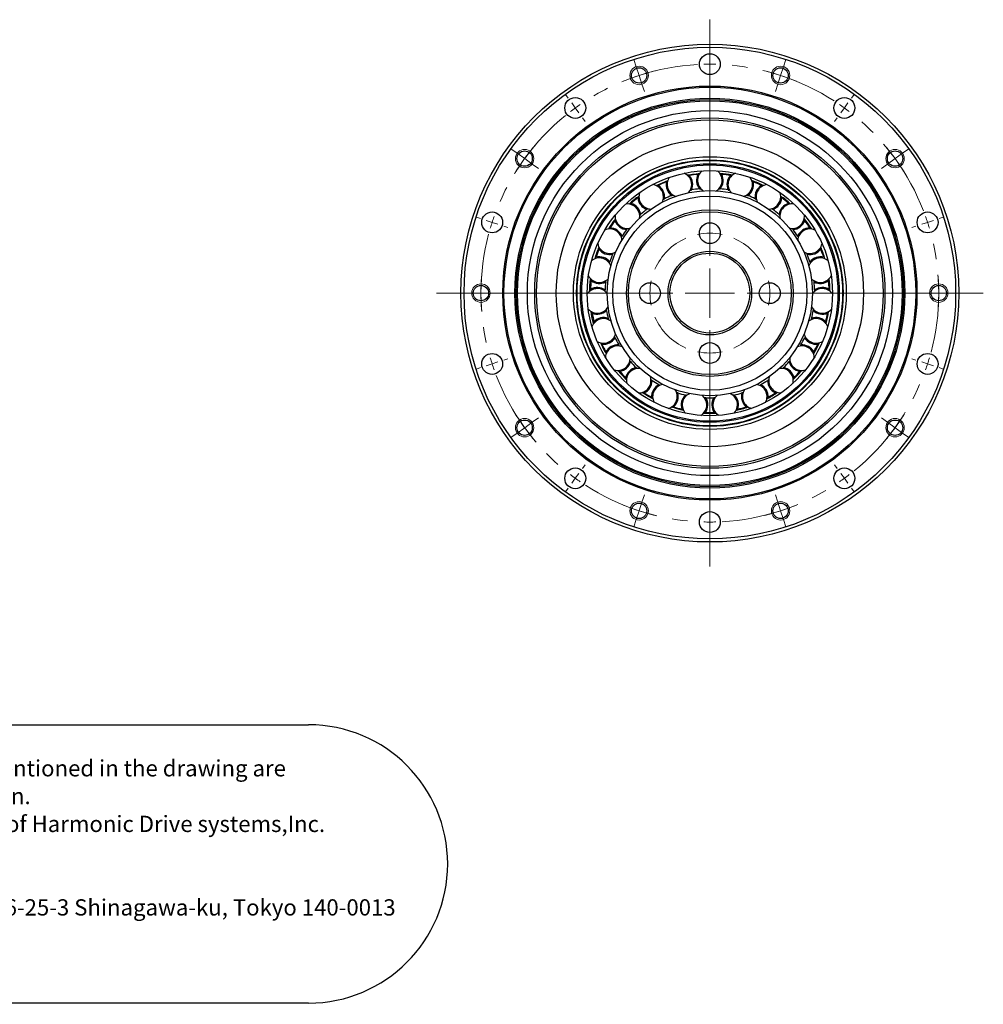
# Model space of a CAD drawing. Units: millimetres. Extents: x 40 to 386, y 48 to 208.
# Drawn here: x 230 to 386, y 48 to 208 of the extents above; entities that cross this region are included whole.
import ezdxf

# ---------------------------------------------------------------- set-up
doc = ezdxf.new("R2010")
doc.units = ezdxf.units.MM
doc.linetypes.add('CENTERX2', pattern=[20.32, 12.7, -2.54, 2.54, -2.54])
doc.layers.add('注記', color=190, linetype='Continuous')
doc.styles.add('SLDTEXTSTYLE0', font='TXT', dxfattribs={"width": 0.7, "bigfont": 'bigfont'})

# ---------------------------------------------------------------- blocks, each defined once
blk = doc.blocks.new('SW_NOTE_0')
at = {"layer": '注記', "color": 0}
for p, q in [((-0.02, 4.63), (110.32, 4.63)), ((110.32, -40.66), (-0.02, -40.66))]:
    blk.add_line(p, q, dxfattribs=at)
for centre, start, end in [((-0.02, -18.01), 90, 270), ((110.32, -18.01), 270, 90)]:
    blk.add_arc(centre, 22.64, start, end, dxfattribs=at)
at = {"layer": '注記', "color": 0, "attachment_point": 1, "style": 'SLDTEXTSTYLE0'}
for s, insert, char_height in [('The reference drawing', (0, 3.41), 2.6458), ('All speciffcations and dimensions mentioned in the drawing are', (0, -1.12), 2.6458), ('subject to change without notification.', (0, -5.64), 2.6458), ('This drawing itself is also a property of Harmonic Drive systems,Inc.', (0, -10.17), 2.6458), ('Harmonic Drive Systems,Inc.', (0, -19.23), 2.6458), ('Ichigo Omori Building 4F Minamiohi 6-25-3 Shinagawa-ku, Tokyo 140-0013', (0, -23.76), 2.6458), ('Japan', (0, -28.28), 2.646), ('http://www.hds.co.jp', (0, -37.34), 2.6458)]:
    blk.add_mtext(s, dxfattribs=dict(at, insert=insert, char_height=char_height))
blk = doc.blocks.new('SW_CENTERMARKSYMBOL_5')
at = {"color": 0, "linetype": 'Continuous', "lineweight": 0}
for p, q in [((0, 8), (0, 44.5)), ((0, 0), (0, 4)), ((-8, 0), (-44.5, 0)), ((0, 0), (-4, 0)), ((0, 0), (0, -4)), ((0, 0), (4, 0)), ((8, 0), (44.5, 0)), ((0, -8), (0, -44.5))]:
    blk.add_line(p, q, dxfattribs=at)
blk = doc.blocks.new('SW_CENTERMARKSYMBOL_6')
at = {"color": 0, "linetype": 'Continuous', "lineweight": 0}
for p, q in [((0, 2), (0, 3.7)), ((0, 0), (0, 2)), ((0, 0), (0, -2)), ((0, -2), (0, -3.7)), ((-11.75, -9.75), (-13.45, -9.75)), ((-9.75, -9.75), (-11.75, -9.75)), ((-9.75, -9.75), (-7.75, -9.75)), ((-7.75, -9.75), (-6.05, -9.75)), ((7.75, -9.75), (6.05, -9.75)), ((9.75, -9.75), (7.75, -9.75)), ((9.75, -9.75), (11.75, -9.75)), ((11.75, -9.75), (13.45, -9.75)), ((0, -17.5), (0, -15.8)), ((0, -19.5), (0, -17.5)), ((0, -19.5), (0, -21.5)), ((0, -21.5), (0, -23.2))]:
    blk.add_line(p, q, dxfattribs=at)
for start, end in [(90, 101.753), (78.247, 90), (168.247, 180), (0, 11.753), (180, 191.753), (348.247, 0), (258.247, 270), (270, 281.753)]:
    blk.add_arc((0, -9.75), 9.75, start, end, dxfattribs=at)
at = {"color": 0, "linetype": 'CENTERX2', "lineweight": 0}
for start, end in [(113.506, 156.494), (23.506, 66.494), (203.506, 246.494), (293.506, 336.494)]:
    blk.add_arc((0, -9.75), 9.75, start, end, dxfattribs=at)
blk = doc.blocks.new('SW_CENTERMARKSYMBOL_7')
at = {"color": 0, "linetype": 'Continuous', "lineweight": 0}
for p, q in [((0, 2), (0, 2.7)), ((0, 0), (0, 1)), ((0, 0), (0, -1)), ((0, -2), (0, -2.7)), ((-23.07, -5.5), (-23.48, -4.93)), ((-21.9, -7.11), (-22.48, -6.31)), ((21.9, -7.11), (22.48, -6.31)), ((23.07, -5.5), (23.48, -4.93)), ((-21.9, -7.11), (-21.31, -7.92)), ((21.9, -7.11), (21.31, -7.92)), ((-20.72, -8.73), (-20.31, -9.3)), ((20.72, -8.73), (20.31, -9.3)), ((-37.33, -25.12), (-37.99, -24.9)), ((-35.43, -25.74), (-36.38, -25.43)), ((35.43, -25.74), (36.38, -25.43)), ((37.33, -25.12), (37.99, -24.9)), ((-35.43, -25.74), (-34.48, -26.05)), ((-33.52, -26.36), (-32.86, -26.57)), ((33.52, -26.36), (32.86, -26.57)), ((35.43, -25.74), (34.48, -26.05)), ((-33.52, -48.14), (-32.86, -47.93)), ((33.52, -48.14), (32.86, -47.93)), ((-37.33, -49.38), (-37.99, -49.6)), ((-35.43, -48.76), (-36.38, -49.07)), ((-35.43, -48.76), (-34.48, -48.45)), ((35.43, -48.76), (34.48, -48.45)), ((35.43, -48.76), (36.38, -49.07)), ((37.33, -49.38), (37.99, -49.6)), ((-20.72, -65.77), (-20.31, -65.2)), ((20.72, -65.77), (20.31, -65.2)), ((-21.9, -67.39), (-21.31, -66.58)), ((21.9, -67.39), (21.31, -66.58)), ((-21.9, -67.39), (-22.48, -68.19)), ((21.9, -67.39), (22.48, -68.19)), ((-23.07, -69), (-23.48, -69.57)), ((23.07, -69), (23.48, -69.57)), ((0, -72.5), (0, -71.8)), ((0, -74.5), (0, -73.5)), ((0, -74.5), (0, -75.5)), ((0, -76.5), (0, -77.2))]:
    blk.add_line(p, q, dxfattribs=at)
for start, end in [(90, 91.5381), (88.4619, 90), (126, 127.5381), (124.4619, 126), (54, 55.5381), (52.4619, 54), (160.4619, 162), (18, 19.5381), (162, 163.5381), (16.4619, 18), (196.4619, 198), (342, 343.5381), (198, 199.5381), (340.4619, 342), (232.4619, 234), (306, 307.5381), (234, 235.5381), (304.4619, 306), (268.4619, 270), (270, 271.5381)]:
    blk.add_arc((0, -37.25), 37.25, start, end, dxfattribs=at)
at = {"color": 0, "linetype": 'CENTERX2', "lineweight": 0}
for start, end in [(93.0763, 122.9237), (57.0763, 86.9237), (129.0763, 158.9237), (21.0763, 50.9237), (165.0763, 194.9237), (345.0763, 14.9237), (201.0763, 230.9237), (309.0763, 338.9237), (237.0763, 266.9237), (273.0763, 302.9237)]:
    blk.add_arc((0, -37.25), 37.25, start, end, dxfattribs=at)
blk = doc.blocks.new('SW_CENTERMARKSYMBOL_8')
at = {"color": 0, "linetype": 'Continuous', "lineweight": 0}
for p, q in [((-0.46, 1.43), (-0.85, 2.62)), ((23.49, 1.43), (23.87, 2.62)), ((0, 0), (-0.46, 1.43)), ((0, 0), (0.46, -1.43)), ((23.02, 0), (22.56, -1.43)), ((23.02, 0), (23.49, 1.43)), ((0.46, -1.43), (0.85, -2.62)), ((22.56, -1.43), (22.17, -2.62)), ((-19.84, -12.65), (-20.85, -11.92)), ((-18.62, -13.53), (-19.84, -12.65)), ((41.65, -13.53), (42.86, -12.65)), ((42.86, -12.65), (43.87, -11.92)), ((-18.62, -13.53), (-17.41, -14.41)), ((-17.41, -14.41), (-16.4, -15.15)), ((40.43, -14.41), (39.42, -15.15)), ((41.65, -13.53), (40.43, -14.41)), ((-27.24, -35.43), (-28.49, -35.43)), ((-25.74, -35.43), (-27.24, -35.43)), ((-25.74, -35.43), (-24.24, -35.43)), ((-24.24, -35.43), (-22.99, -35.43)), ((47.26, -35.43), (46.01, -35.43)), ((48.76, -35.43), (47.26, -35.43)), ((48.76, -35.43), (50.26, -35.43)), ((50.26, -35.43), (51.51, -35.43)), ((-17.41, -56.44), (-16.4, -55.71)), ((40.43, -56.44), (39.42, -55.71)), ((-18.62, -57.32), (-19.84, -58.2)), ((-18.62, -57.32), (-17.41, -56.44)), ((41.65, -57.32), (40.43, -56.44)), ((41.65, -57.32), (42.86, -58.2)), ((-19.84, -58.2), (-20.85, -58.94)), ((42.86, -58.2), (43.87, -58.94)), ((0.46, -69.43), (0.85, -68.24)), ((22.56, -69.43), (22.17, -68.24)), ((0, -70.85), (0.46, -69.43)), ((23.02, -70.85), (22.56, -69.43)), ((0, -70.85), (-0.46, -72.28)), ((23.02, -70.85), (23.49, -72.28)), ((-0.46, -72.28), (-0.85, -73.47)), ((23.49, -72.28), (23.87, -73.47))]:
    blk.add_line(p, q, dxfattribs=at)
for start, end in [(105.6928, 108), (103.7701, 105.6928), (74.3072, 76.2299), (72, 74.3072), (110.3072, 112.2299), (108, 110.3072), (69.6928, 72), (67.7701, 69.6928), (141.6928, 144), (139.7701, 141.6928), (38.3072, 40.2299), (36, 38.3072), (144, 146.3072), (33.6928, 36), (146.3072, 148.2299), (31.7701, 33.6928), (175.7701, 177.6928), (2.3072, 4.2299), (177.6928, 180), (0, 2.3072), (180, 182.3072), (357.6928, 0), (182.3072, 184.2299), (355.7701, 357.6928), (211.7701, 213.6928), (326.3072, 328.2299), (213.6928, 216), (216, 218.3072), (321.6928, 324), (324, 326.3072), (218.3072, 220.2299), (319.7701, 321.6928), (247.7701, 249.6928), (249.6928, 252), (288, 290.3072), (290.3072, 292.2299), (252, 254.3072), (254.3072, 256.2299), (283.7701, 285.6928), (285.6928, 288)]:
    blk.add_arc((11.51, -35.43), 37.25, start, end, dxfattribs=at)

msp = doc.modelspace()

# ---------------------------------------------------------------- linework, layer by layer
at = {"color": 7, "linetype": 'Continuous', "lineweight": 25}
for p, q in [((338.59, 183.15), (338.65, 183.09)), ((340.06, 183.28), (340.1, 183.36)), ((343.89, 183.36), (343.94, 183.28)), ((345.35, 183.09), (345.41, 183.15)), ((333.54, 181.52), (333.61, 181.48)), ((334.92, 182.04), (334.94, 182.13)), ((349.06, 182.13), (349.08, 182.04)), ((350.39, 181.48), (350.46, 181.52)), ((330.3, 179.46), (330.3, 179.55)), ((353.7, 179.55), (353.7, 179.46)), ((329.11, 178.59), (329.2, 178.56)), ((354.8, 178.56), (354.89, 178.59)), ((330.56, 176.12), (330.59, 176.48)), ((357.41, 176.48), (357.4, 176.63)), ((326.55, 175.73), (326.52, 175.82)), ((357.48, 175.82), (357.45, 175.73)), ((325.64, 174.57), (325.73, 174.57)), ((358.27, 174.57), (358.36, 174.57)), ((323.95, 171.13), (323.9, 171.2)), ((360.1, 171.2), (360.05, 171.13)), ((323.38, 169.76), (323.47, 169.78)), ((360.53, 169.78), (360.61, 169.76)), ((322.68, 165.99), (322.61, 166.05)), ((361.39, 166.05), (361.32, 165.99)), ((322.51, 164.52), (322.58, 164.57)), ((361.41, 164.57), (361.49, 164.52)), ((322.85, 160.7), (322.77, 160.74)), ((361.23, 160.74), (361.15, 160.7)), ((323.08, 159.24), (323.14, 159.31)), ((360.86, 159.31), (360.92, 159.24)), ((324.44, 155.66), (324.35, 155.67)), ((359.65, 155.67), (359.56, 155.66)), ((325.05, 154.31), (325.09, 154.39)), ((358.91, 154.39), (358.95, 154.31)), ((329.01, 153.37), (329.01, 153.46)), ((327.33, 151.23), (327.24, 151.22)), ((356.76, 151.22), (356.67, 151.23)), ((328.28, 150.1), (328.3, 150.19)), ((355.7, 150.19), (355.72, 150.1)), ((331.3, 147.74), (331.22, 147.71)), ((352.78, 147.71), (352.69, 147.74)), ((332.53, 146.91), (332.52, 147)), ((351.48, 147), (351.47, 146.91)), ((336.08, 145.46), (336.01, 145.4)), ((337.48, 144.99), (337.45, 145.07)), ((341.29, 144.54), (341.23, 144.47)), ((342.76, 144.47), (342.71, 144.54)), ((346.55, 145.07), (346.52, 144.99)), ((347.99, 145.4), (347.92, 145.46))]:
    msp.add_line(p, q, dxfattribs=at)
at = {"color": 7, "linetype": 'Continuous', "lineweight": 25, "flags": 128}
for points in [[(338.33, 183.16), (339.16, 183.3), (340.35, 183.44)], [(333.29, 181.46), (334.3, 181.93), (335.15, 182.27)], [(353.53, 179.63), (353.49, 180.04), (353.41, 180.32)], [(357.36, 176.05), (357.96, 175.24), (358.54, 174.38)], [(322.45, 164.27), (322.49, 165.22), (322.59, 166.3)], [(323.09, 158.99), (322.82, 160.18), (322.68, 160.98)], [(359.8, 155.88), (359.29, 154.83), (358.87, 154.07)], [(356.96, 151.37), (356.37, 150.7), (355.57, 149.89)], [(332.42, 149.72), (332.38, 150.12), (332.32, 150.35)], [(355.53, 149.3), (355.54, 149.32), (355.58, 149.72)], [(332.72, 146.75), (332.04, 147.13), (330.99, 147.8)], [(337.71, 144.88), (336.69, 145.14), (335.75, 145.43)]]:
    msp.add_lwpolyline(points, dxfattribs=at)
at = {"color": 7, "linetype": 'Continuous', "lineweight": 25}
for centre, radius in [((342, 163.96), 40.5), ((342, 163.96), 40), ((342, 201.21), 1.7), ((330.49, 199.38), 1.25), ((353.51, 199.38), 1.25), ((342, 163.96), 33.7), ((342, 163.96), 33.5), ((342, 163.96), 31.72), ((320.1, 194.09), 1.7), ((363.89, 194.09), 1.7), ((342, 163.96), 31.5), ((342, 163.96), 31.3), ((342, 163.96), 29.7), ((342, 163.96), 28.5), ((342, 163.96), 28.2), ((342, 163.96), 25), ((311.86, 185.85), 1.25), ((342, 163.96), 22.19), ((372.14, 185.85), 1.25), ((342, 163.96), 21.69), ((342, 163.96), 21.6), ((342, 163.96), 21.05), ((342, 163.96), 20.85), ((342, 163.96), 19.95), ((342, 163.96), 16.7), ((342, 163.96), 15.8), ((306.57, 175.47), 1.7), ((342, 163.96), 13.55), ((342, 163.96), 13.25), ((377.43, 175.47), 1.7), ((342, 173.71), 1.7), ((342, 163.96), 6.8), ((342, 163.96), 6.5), ((304.75, 163.96), 1.25), ((332.25, 163.96), 1.7), ((351.75, 163.96), 1.7), ((379.25, 163.96), 1.25), ((342, 154.21), 1.7), ((306.57, 152.44), 1.7), ((377.43, 152.44), 1.7), ((311.86, 142.06), 1.25), ((372.14, 142.06), 1.25), ((320.1, 133.82), 1.7), ((363.89, 133.82), 1.7), ((330.49, 128.53), 1.25), ((342, 126.71), 1.7), ((353.51, 128.53), 1.25)]:
    msp.add_circle(centre, radius, dxfattribs=at)
at = {"color": 7, "linetype": 'Continuous', "lineweight": 0}
for centre in [(330.49, 199.38), (353.51, 199.38), (311.86, 185.85), (372.14, 185.85), (304.75, 163.96), (379.25, 163.96), (311.86, 142.06), (372.14, 142.06), (330.49, 128.53), (353.51, 128.53)]:
    msp.add_circle(centre, 1.5, dxfattribs=at)
at = {"color": 7, "linetype": 'Continuous', "lineweight": 25}
for centre, radius, start, end in [((337.05, 181.63), 2, 144.3567, 253.0471), ((337.05, 181.63), 2, 0, 66.9477), ((342, 163.96), 19.42, 95.7242, 99.9279), ((337.05, 181.63), 2.17, 336.0848, 42.4239), ((342, 182.31), 2.17, 153.2283, 219.5674), ((342, 182.31), 2, 128.7045, 237.3949), ((342, 182.31), 2, 0, 51.2955), ((342, 163.96), 19.55, 79.1893, 85.1585), ((342, 182.31), 2.17, 320.4326, 26.7717), ((342, 163.96), 19.42, 80.0721, 84.2758), ((346.95, 181.63), 2.17, 137.5761, 203.9152), ((346.95, 181.63), 2, 113.0523, 221.7427), ((346.95, 181.63), 2, 0, 35.6433), ((332.46, 179.63), 2, 0, 82.5999), ((342, 163.96), 19.42, 111.3764, 115.5801), ((332.46, 179.63), 2.17, 351.7369, 58.0761), ((337.05, 181.63), 2.17, 168.8805, 235.2196), ((337.05, 181.63), 2, 318.2573, 0), ((342, 182.31), 2, 302.6051, 0), ((346.95, 181.63), 2, 286.9529, 0), ((346.95, 181.63), 2.17, 304.7804, 11.1195), ((342, 163.96), 19.55, 63.5372, 69.5063), ((342, 163.96), 19.42, 64.4199, 68.6236), ((351.53, 179.63), 2.17, 121.9239, 188.2631), ((351.53, 179.63), 2, 97.4001, 206.0906), ((342, 163.96), 19.55, 126.1459, 132.115), ((342, 163.96), 19.42, 127.0286, 131.2323), ((332.46, 179.63), 2.17, 184.5326, 250.8718), ((332.46, 179.63), 2, 160.0088, 268.6993), ((332.46, 179.63), 2, 333.9094, 0), ((342, 163.96), 17.05, 111.2826, 115.6739), ((342, 163.96), 17.05, 95.6304, 100.0217), ((342, 163.96), 17.05, 79.9783, 84.3696), ((342, 163.96), 17.05, 64.3261, 68.7174), ((351.53, 179.63), 2, 271.3007, 0), ((351.53, 179.63), 2.17, 289.1282, 355.4674), ((342, 163.96), 19.55, 47.885, 53.8541), ((342, 163.96), 19.42, 48.7677, 52.9714), ((328.59, 176.48), 2, 0, 98.252), ((328.59, 176.48), 2.17, 7.3891, 73.7282), ((355.41, 176.48), 2.17, 106.2718, 172.6109), ((355.41, 176.48), 2, 81.748, 190.4384), ((328.59, 176.48), 2, 175.661, 284.3514), ((342, 163.96), 17.05, 126.9348, 131.3261), ((342, 163.96), 17.05, 48.6739, 53.0652), ((355.41, 176.48), 2, 255.6486, 0), ((342, 163.96), 19.55, 141.798, 147.7672), ((342, 163.96), 19.42, 142.6808, 146.8845), ((328.59, 176.48), 2.17, 200.1848, 266.5239), ((355.41, 176.48), 2.17, 273.4761, 339.8152), ((342, 163.96), 19.42, 33.1155, 37.3192), ((325.71, 172.4), 2, 5.2138, 113.9042), ((325.71, 172.4), 2.17, 23.0413, 89.3804), ((342, 163.96), 17.05, 142.587, 146.9783), ((342, 163.96), 17.05, 33.0217, 37.413), ((358.29, 172.4), 2.17, 90.6196, 156.9587), ((358.29, 172.4), 2, 66.0958, 174.7862), ((342, 163.96), 19.55, 157.4502, 163.4194), ((325.71, 172.4), 2, 191.3132, 300.0036), ((358.29, 172.4), 2, 239.9964, 348.6868), ((342, 163.96), 19.55, 16.5806, 22.5498), ((342, 163.96), 19.42, 158.3329, 162.5366), ((324.03, 167.69), 2.17, 38.6935, 105.0326), ((325.71, 172.4), 2.17, 215.837, 282.1761), ((342, 163.96), 17.05, 158.2391, 162.6304), ((358.29, 172.4), 2.17, 257.8239, 324.163), ((342, 163.96), 17.05, 17.3696, 21.7609), ((359.97, 167.69), 2.17, 74.9674, 141.3065), ((342, 163.96), 19.42, 17.4634, 21.6671), ((324.03, 167.69), 2, 20.8659, 129.5564), ((359.97, 167.69), 2, 50.4436, 159.1341), ((324.03, 167.69), 2, 206.9654, 315.6558), ((359.97, 167.69), 2, 224.3442, 333.0346), ((342, 163.96), 19.42, 173.9851, 178.1888), ((324.03, 167.69), 2.17, 231.4892, 297.8283), ((342, 163.96), 17.05, 173.8913, 178.2826), ((359.97, 167.69), 2.17, 242.1717, 308.5108), ((342, 163.96), 17.05, 1.7174, 6.1087), ((342, 163.96), 19.42, 1.8112, 6.0149), ((342, 163.96), 19.55, 0.9285, 6.8976), ((323.69, 162.7), 2, 36.5181, 145.2086), ((323.69, 162.7), 2.17, 54.3456, 120.6847), ((360.31, 162.7), 2, 34.7914, 143.4819), ((360.31, 162.7), 2.17, 59.3153, 125.6544), ((323.69, 162.7), 2, 222.6175, 331.308), ((323.69, 162.7), 2.17, 247.1413, 313.4805), ((342, 163.96), 19.42, 189.6373, 193.841), ((342, 163.96), 17.05, 189.5435, 193.9348), ((360.31, 162.7), 2, 208.692, 317.3825), ((342, 163.96), 17.05, 346.0652, 350.4565), ((360.31, 162.7), 2.17, 226.5195, 292.8587), ((342, 163.96), 19.42, 346.159, 350.3627), ((342, 163.96), 19.55, 345.2763, 351.2455), ((324.71, 157.81), 2, 52.1703, 160.8607), ((324.71, 157.81), 2.17, 69.9978, 136.3369), ((359.29, 157.81), 2, 19.1393, 127.8297), ((359.29, 157.81), 2.17, 43.6631, 110.0022), ((324.71, 157.81), 2, 238.2697, 346.9601), ((359.29, 157.81), 2, 193.0399, 301.7303), ((342, 163.96), 19.55, 204.4067, 210.3759), ((324.71, 157.81), 2.17, 262.7935, 329.1326), ((342, 163.96), 19.42, 205.2895, 209.4932), ((327.01, 153.37), 2.17, 85.65, 151.9891), ((342, 163.96), 17.05, 205.1956, 209.587), ((342, 163.96), 17.05, 330.413, 334.8044), ((356.99, 153.37), 2.17, 28.0109, 94.35), ((359.29, 157.81), 2.17, 210.8674, 277.2065), ((342, 163.96), 19.42, 330.5068, 334.7105), ((327.01, 153.37), 2, 67.8225, 176.5129), ((356.99, 153.37), 2, 3.4871, 112.1775), ((327.01, 153.37), 2, 253.9219, 0), ((327.01, 153.37), 2.17, 278.4457, 344.7848), ((342, 163.96), 17.05, 220.8478, 225.2391), ((342, 163.96), 17.05, 314.7609, 319.1522), ((356.99, 153.37), 2.17, 195.2152, 261.5543), ((356.99, 153.37), 2, 177.3877, 286.0781), ((342, 163.96), 19.55, 220.0589, 226.0281), ((342, 163.96), 19.42, 220.9416, 225.1453), ((330.42, 149.72), 2.17, 101.3022, 167.6413), ((330.42, 149.72), 2, 83.4746, 192.1651), ((353.58, 149.72), 2, 0, 96.5254), ((353.58, 149.72), 2.17, 12.3587, 78.6978), ((342, 163.96), 19.42, 314.8547, 319.0584), ((330.42, 149.72), 2, 269.574, 0), ((330.42, 149.72), 2.17, 294.0979, 0.437), ((334.69, 147.12), 2.17, 116.9543, 183.2934), ((342, 163.96), 17.05, 236.5, 240.8913), ((334.69, 147.12), 2, 99.1268, 207.8173), ((349.31, 147.12), 2, 0, 80.8732), ((342, 163.96), 17.05, 299.1087, 303.5), ((349.31, 147.12), 2.17, 356.7066, 63.0457), ((353.58, 149.72), 2.17, 179.563, 245.9021), ((353.58, 149.72), 2, 161.7355, 270.426), ((342, 163.96), 19.42, 236.5938, 240.7975), ((334.69, 147.12), 2.17, 309.75, 16.0892), ((334.69, 147.12), 2, 0, 33.9167), ((342, 163.96), 17.05, 252.1522, 256.5435), ((339.5, 145.78), 2, 114.779, 223.4694), ((344.5, 145.78), 2, 0, 65.221), ((342, 163.96), 17.05, 283.4565, 287.8478), ((349.31, 147.12), 2.17, 163.9108, 230.25), ((349.31, 147.12), 2, 146.0833, 254.7738), ((342, 163.96), 19.55, 298.3198, 304.2889), ((342, 163.96), 19.42, 299.2025, 303.4062), ((334.69, 147.12), 2, 285.2262, 0), ((339.5, 145.78), 2.17, 132.6065, 198.9456), ((339.5, 145.78), 2, 0, 49.5688), ((339.5, 145.78), 2.17, 325.4022, 31.7413), ((342, 163.96), 17.05, 267.8043, 272.1957), ((344.5, 145.78), 2.17, 148.2587, 214.5978), ((344.5, 145.78), 2, 130.4312, 239.1216), ((344.5, 145.78), 2.17, 341.0544, 47.3935), ((349.31, 147.12), 2, 332.1827, 0), ((342, 163.96), 19.42, 252.246, 256.4497), ((339.5, 145.78), 2, 300.8784, 0), ((342, 163.96), 19.55, 267.0154, 272.9846), ((342, 163.96), 19.42, 267.8982, 272.1018), ((344.5, 145.78), 2, 316.5306, 0), ((342, 163.96), 19.55, 282.6676, 288.6368), ((342, 163.96), 19.42, 283.5503, 287.754)]:
    msp.add_arc(centre, radius, start, end, dxfattribs=at)
for points, knots in [([(338.59, 183.15), (338.58, 183.15), (338.57, 183.16), (338.51, 183.15), (338.41, 183.13), (338.34, 183.12)], [0, 0, 0, 0, 0.284357, 0.559701, 1, 1, 1, 1]), ([(340.37, 183.4), (340.3, 183.39), (340.19, 183.38), (340.12, 183.37), (340.11, 183.36), (340.1, 183.36)], [0, 0, 0, 0, 0.471901, 0.731702, 1, 1, 1, 1]), ([(343.89, 183.36), (343.89, 183.36), (343.88, 183.37), (343.81, 183.38), (343.7, 183.39), (343.62, 183.4)], [0, 0, 0, 0, 0.2658675, 0.5233072, 1, 1, 1, 1]), ([(345.68, 183.12), (345.6, 183.13), (345.5, 183.15), (345.42, 183.16), (345.41, 183.15), (345.41, 183.15)], [0, 0, 0, 0, 0.468091, 0.729767, 1, 1, 1, 1]), ([(333.54, 181.52), (333.53, 181.52), (333.52, 181.52), (333.46, 181.5), (333.36, 181.45), (333.3, 181.42)], [0, 0, 0, 0, 0.281199, 0.553484, 1, 1, 1, 1]), ([(335.15, 182.23), (335.1, 182.21), (335.01, 182.17), (334.95, 182.14), (334.94, 182.13), (334.94, 182.13)], [0, 0, 0, 0, 0.422996, 0.706857, 1, 1, 1, 1]), ([(349.06, 182.13), (349.06, 182.13), (349.05, 182.14), (348.99, 182.17), (348.89, 182.21), (348.83, 182.24)], [0, 0, 0, 0, 0.277418, 0.546043, 1, 1, 1, 1]), ([(350.67, 181.43), (350.62, 181.46), (350.54, 181.5), (350.48, 181.52), (350.47, 181.52), (350.46, 181.52)], [0, 0, 0, 0, 0.411193, 0.70086, 1, 1, 1, 1]), ([(330.5, 179.72), (330.44, 179.68), (330.36, 179.61), (330.3, 179.56), (330.3, 179.56), (330.3, 179.55)], [0, 0, 0, 0, 0.462465, 0.726908, 1, 1, 1, 1]), ([(335.81, 179.84), (335.82, 179.85), (335.84, 179.86), (335.96, 179.9), (336.05, 179.93), (336.05, 179.94)], [0, 0, 0, 0, 0.48598, 0.961541, 1, 1, 1, 1]), ([(338.78, 180.7), (338.78, 180.7), (338.87, 180.72), (339, 180.74), (339.02, 180.74), (339.03, 180.75)], [0, 0, 0, 0, 0.039854, 0.514731, 1, 1, 1, 1]), ([(340.33, 180.92), (340.34, 180.92), (340.36, 180.93), (340.48, 180.94), (340.57, 180.95), (340.57, 180.95)], [0, 0, 0, 0, 0.49638, 0.982118, 1, 1, 1, 1]), ([(343.43, 180.95), (343.43, 180.95), (343.52, 180.94), (343.64, 180.93), (343.66, 180.92), (343.67, 180.92)], [0, 0, 0, 0, 0.010232, 0.49976, 1, 1, 1, 1]), ([(344.97, 180.75), (344.98, 180.74), (344.99, 180.74), (345.12, 180.72), (345.18, 180.71)], [0, 0, 0, 0, 0.539004, 1, 1, 1, 1]), ([(347.97, 179.93), (348.03, 179.9), (348.16, 179.85), (348.18, 179.85), (348.19, 179.84)], [0, 0, 0, 0, 0.48174, 1, 1, 1, 1]), ([(353.7, 179.55), (353.7, 179.56), (353.69, 179.56), (353.65, 179.61), (353.57, 179.67), (353.52, 179.71)], [0, 0, 0, 0, 0.290768, 0.572318, 1, 1, 1, 1]), ([(329.11, 178.59), (329.11, 178.59), (329.1, 178.58), (329.04, 178.54), (328.95, 178.46), (328.9, 178.42)], [0, 0, 0, 0, 0.265933, 0.523437, 1, 1, 1, 1]), ([(334.41, 179.22), (334.47, 179.25), (334.59, 179.31), (334.6, 179.32), (334.61, 179.32)], [0, 0, 0, 0, 0.476671, 1, 1, 1, 1]), ([(349.39, 179.32), (349.4, 179.32), (349.42, 179.31), (349.53, 179.25), (349.61, 179.21), (349.62, 179.21)], [0, 0, 0, 0, 0.487552, 0.964652, 1, 1, 1, 1]), ([(355.1, 178.42), (355.04, 178.47), (354.96, 178.54), (354.9, 178.58), (354.89, 178.59), (354.89, 178.59)], [0, 0, 0, 0, 0.46814, 0.729792, 1, 1, 1, 1]), ([(330.56, 176.6), (330.61, 176.65), (330.72, 176.74), (330.73, 176.75), (330.74, 176.76)], [0, 0, 0, 0, 0.490521, 1, 1, 1, 1]), ([(331.75, 177.58), (331.76, 177.59), (331.77, 177.6), (331.88, 177.68), (331.94, 177.72)], [0, 0, 0, 0, 0.524452, 1, 1, 1, 1]), ([(352.04, 177.74), (352.04, 177.73), (352.12, 177.68), (352.22, 177.6), (352.24, 177.59), (352.24, 177.58)], [0, 0, 0, 0, 0.037563, 0.513573, 1, 1, 1, 1]), ([(353.26, 176.76), (353.27, 176.75), (353.28, 176.74), (353.38, 176.65), (353.44, 176.59), (353.45, 176.59)], [0, 0, 0, 0, 0.492744, 0.974925, 1, 1, 1, 1]), ([(326.68, 176.04), (326.63, 175.98), (326.57, 175.89), (326.53, 175.83), (326.52, 175.82), (326.52, 175.82)], [0, 0, 0, 0, 0.474646, 0.733097, 1, 1, 1, 1]), ([(357.48, 175.82), (357.47, 175.82), (357.47, 175.83), (357.44, 175.88), (357.38, 175.96), (357.35, 176.01)], [0, 0, 0, 0, 0.2960667, 0.5827485, 1, 1, 1, 1]), ([(325.64, 174.57), (325.64, 174.56), (325.63, 174.56), (325.59, 174.5), (325.53, 174.42), (325.49, 174.36)], [0, 0, 0, 0, 0.279154, 0.54946, 1, 1, 1, 1]), ([(327.57, 173.05), (327.61, 173.1), (327.69, 173.22), (327.7, 173.24), (327.7, 173.25)], [0, 0, 0, 0, 0.493029, 1, 1, 1, 1]), ([(328.46, 174.31), (328.46, 174.32), (328.48, 174.34), (328.55, 174.44), (328.61, 174.51), (328.61, 174.51)], [0, 0, 0, 0, 0.500728, 0.990722, 1, 1, 1, 1]), ([(355.39, 174.51), (355.39, 174.51), (355.45, 174.44), (355.52, 174.34), (355.53, 174.32), (355.54, 174.31)], [0, 0, 0, 0, 0.020202, 0.504798, 1, 1, 1, 1]), ([(356.3, 173.25), (356.3, 173.24), (356.31, 173.23), (356.38, 173.12), (356.41, 173.07)], [0, 0, 0, 0, 0.54625, 1, 1, 1, 1]), ([(358.52, 174.35), (358.48, 174.41), (358.41, 174.5), (358.37, 174.56), (358.36, 174.56), (358.36, 174.57)], [0, 0, 0, 0, 0.4722366, 0.7318727, 1, 1, 1, 1]), ([(360.1, 171.2), (360.1, 171.21), (360.1, 171.22), (360.08, 171.28), (360.04, 171.39), (360.01, 171.46)], [0, 0, 0, 0, 0.266372, 0.5243, 1, 1, 1, 1]), ([(323.97, 171.43), (323.95, 171.37), (323.92, 171.28), (323.9, 171.22), (323.9, 171.21), (323.9, 171.2)], [0, 0, 0, 0, 0.4334425, 0.7121637, 1, 1, 1, 1]), ([(326.16, 170.28), (326.17, 170.29), (326.18, 170.31), (326.22, 170.43), (326.26, 170.51), (326.26, 170.52)], [0, 0, 0, 0, 0.485237, 0.960071, 1, 1, 1, 1]), ([(357.75, 170.48), (357.77, 170.43), (357.82, 170.3), (357.83, 170.29), (357.83, 170.28)], [0, 0, 0, 0, 0.471739, 1, 1, 1, 1]), ([(323.38, 169.76), (323.38, 169.76), (323.38, 169.75), (323.35, 169.69), (323.32, 169.59), (323.3, 169.53)], [0, 0, 0, 0, 0.285562, 0.562072, 1, 1, 1, 1]), ([(325.65, 168.8), (325.65, 168.8), (325.68, 168.89), (325.72, 169.01), (325.72, 169.03), (325.73, 169.05)], [0, 0, 0, 0, 0.040689, 0.515153, 1, 1, 1, 1]), ([(358.27, 169.05), (358.28, 169.03), (358.28, 169.01), (358.32, 168.89), (358.34, 168.81), (358.35, 168.8)], [0, 0, 0, 0, 0.49001, 0.969516, 1, 1, 1, 1]), ([(360.69, 169.55), (360.68, 169.6), (360.65, 169.69), (360.62, 169.75), (360.62, 169.76), (360.61, 169.76)], [0, 0, 0, 0, 0.40357, 0.696987, 1, 1, 1, 1]), ([(322.63, 166.31), (322.62, 166.24), (322.61, 166.13), (322.61, 166.06), (322.61, 166.05), (322.61, 166.05)], [0, 0, 0, 0, 0.455178, 0.723206, 1, 1, 1, 1]), ([(325.05, 165.77), (325.05, 165.78), (325.05, 165.8), (325.06, 165.94), (325.07, 166)], [0, 0, 0, 0, 0.512537, 1, 1, 1, 1]), ([(358.92, 166.03), (358.92, 166.02), (358.94, 165.93), (358.95, 165.8), (358.95, 165.78), (358.95, 165.77)], [0, 0, 0, 0, 0.033854, 0.511698, 1, 1, 1, 1]), ([(361.39, 166.05), (361.39, 166.05), (361.39, 166.06), (361.39, 166.13), (361.38, 166.24), (361.37, 166.31)], [0, 0, 0, 0, 0.274186, 0.53968, 1, 1, 1, 1]), ([(322.51, 164.52), (322.51, 164.52), (322.5, 164.51), (322.5, 164.43), (322.49, 164.32), (322.49, 164.25)], [0, 0, 0, 0, 0.26468, 0.5270542, 1, 1, 1, 1]), ([(324.95, 164.22), (324.95, 164.23), (324.95, 164.31), (324.96, 164.43), (324.96, 164.46), (324.96, 164.47)], [0, 0, 0, 0, 0.005007, 0.497119, 1, 1, 1, 1]), ([(359.04, 164.47), (359.04, 164.46), (359.04, 164.43), (359.05, 164.31), (359.05, 164.22), (359.05, 164.21)], [0, 0, 0, 0, 0.489813, 0.9691258, 1, 1, 1, 1]), ([(361.51, 164.26), (361.51, 164.33), (361.5, 164.44), (361.5, 164.51), (361.49, 164.52), (361.49, 164.52)], [0, 0, 0, 0, 0.4633605, 0.7273634, 1, 1, 1, 1]), ([(322.71, 161.01), (322.72, 160.94), (322.74, 160.82), (322.76, 160.75), (322.76, 160.74), (322.77, 160.74)], [0, 0, 0, 0, 0.476366, 0.733971, 1, 1, 1, 1]), ([(325.19, 161.13), (325.18, 161.14), (325.18, 161.16), (325.16, 161.3), (325.15, 161.37)], [0, 0, 0, 0, 0.505958, 1, 1, 1, 1]), ([(358.85, 161.38), (358.85, 161.38), (358.84, 161.29), (358.82, 161.16), (358.82, 161.14), (358.81, 161.13)], [0, 0, 0, 0, 0.027977, 0.508728, 1, 1, 1, 1]), ([(361.23, 160.74), (361.23, 160.74), (361.24, 160.75), (361.25, 160.81), (361.27, 160.91), (361.28, 160.96)], [0, 0, 0, 0, 0.298633, 0.5878, 1, 1, 1, 1]), ([(323.08, 159.24), (323.08, 159.24), (323.08, 159.23), (323.09, 159.16), (323.11, 159.05), (323.13, 158.99)], [0, 0, 0, 0, 0.274985, 0.541253, 1, 1, 1, 1]), ([(325.51, 159.63), (325.49, 159.69), (325.46, 159.82), (325.45, 159.84), (325.45, 159.85)], [0, 0, 0, 0, 0.482278, 1, 1, 1, 1]), ([(358.55, 159.85), (358.55, 159.84), (358.54, 159.82), (358.51, 159.7), (358.49, 159.64)], [0, 0, 0, 0, 0.534184, 1, 1, 1, 1]), ([(360.87, 158.98), (360.88, 159.05), (360.91, 159.16), (360.92, 159.23), (360.92, 159.24), (360.92, 159.24)], [0, 0, 0, 0, 0.475042, 0.733298, 1, 1, 1, 1]), ([(324.23, 155.89), (324.26, 155.83), (324.3, 155.74), (324.34, 155.68), (324.34, 155.67), (324.35, 155.67)], [0, 0, 0, 0, 0.44263, 0.716831, 1, 1, 1, 1]), ([(326.57, 156.7), (326.57, 156.71), (326.56, 156.73), (326.5, 156.84), (326.47, 156.93), (326.46, 156.93)], [0, 0, 0, 0, 0.485277, 0.96015, 1, 1, 1, 1]), ([(327.3, 155.31), (327.3, 155.32), (327.25, 155.4), (327.19, 155.51), (327.18, 155.53), (327.17, 155.54)], [0, 0, 0, 0, 0.040006, 0.514808, 1, 1, 1, 1]), ([(356.83, 155.54), (356.82, 155.53), (356.81, 155.51), (356.75, 155.4), (356.7, 155.32), (356.7, 155.32)], [0, 0, 0, 0, 0.49343, 0.976282, 1, 1, 1, 1]), ([(357.52, 156.89), (357.49, 156.84), (357.44, 156.72), (357.43, 156.71), (357.43, 156.7)], [0, 0, 0, 0, 0.4603931, 1, 1, 1, 1]), ([(359.65, 155.67), (359.65, 155.67), (359.66, 155.68), (359.7, 155.74), (359.75, 155.85), (359.78, 155.91)], [0, 0, 0, 0, 0.26748, 0.526481, 1, 1, 1, 1]), ([(325.05, 154.31), (325.05, 154.31), (325.05, 154.3), (325.08, 154.24), (325.13, 154.15), (325.16, 154.1)], [0, 0, 0, 0, 0.290543, 0.571876, 1, 1, 1, 1]), ([(358.84, 154.1), (358.87, 154.15), (358.92, 154.24), (358.94, 154.3), (358.95, 154.31), (358.95, 154.31)], [0, 0, 0, 0, 0.4206325, 0.7056557, 1, 1, 1, 1]), ([(329.1, 152.8), (329.1, 152.81), (329.08, 152.82), (329, 152.93), (328.95, 152.98)], [0, 0, 0, 0, 0.521681, 1, 1, 1, 1]), ([(355.06, 153), (355.06, 152.99), (355, 152.93), (354.92, 152.83), (354.9, 152.81), (354.9, 152.8)], [0, 0, 0, 0, 0.028747, 0.509118, 1, 1, 1, 1]), ([(327.06, 151.4), (327.11, 151.35), (327.18, 151.27), (327.23, 151.22), (327.23, 151.22), (327.24, 151.22)], [0, 0, 0, 0, 0.445998, 0.718542, 1, 1, 1, 1]), ([(330.17, 151.68), (330.17, 151.68), (330.11, 151.74), (330.02, 151.83), (330, 151.84), (329.99, 151.85)], [0, 0, 0, 0, 0.014353, 0.501842, 1, 1, 1, 1]), ([(354.01, 151.85), (354, 151.84), (353.98, 151.83), (353.89, 151.74), (353.82, 151.67), (353.82, 151.67)], [0, 0, 0, 0, 0.487586, 0.964719, 1, 1, 1, 1]), ([(356.76, 151.22), (356.77, 151.22), (356.77, 151.22), (356.82, 151.27), (356.9, 151.36), (356.94, 151.41)], [0, 0, 0, 0, 0.271496, 0.534385, 1, 1, 1, 1]), ([(328.28, 150.1), (328.28, 150.09), (328.29, 150.09), (328.34, 150.03), (328.41, 149.95), (328.46, 149.9)], [0, 0, 0, 0, 0.267676, 0.526867, 1, 1, 1, 1]), ([(332.59, 149.74), (332.58, 149.74), (332.58, 149.74), (332.51, 149.79), (332.49, 149.8)], [0, 0, 0, 0, 0.754122, 1, 1, 1, 1]), ([(333.9, 148.95), (333.84, 148.98), (333.73, 149.05), (333.71, 149.05), (333.71, 149.06)], [0, 0, 0, 0, 0.469114, 1, 1, 1, 1]), ([(350.29, 149.06), (350.29, 149.05), (350.27, 149.05), (350.15, 148.98), (350.09, 148.95)], [0, 0, 0, 0, 0.523524, 1, 1, 1, 1]), ([(351.62, 149.88), (351.62, 149.88), (351.54, 149.83), (351.44, 149.76), (351.42, 149.74), (351.41, 149.74)], [0, 0, 0, 0, 0.033767, 0.511654, 1, 1, 1, 1]), ([(355.54, 149.91), (355.59, 149.95), (355.67, 150.03), (355.71, 150.09), (355.71, 150.09), (355.72, 150.1)], [0, 0, 0, 0, 0.457543, 0.724408, 1, 1, 1, 1]), ([(330.99, 147.85), (331.05, 147.81), (331.14, 147.74), (331.21, 147.71), (331.22, 147.71), (331.22, 147.71)], [0, 0, 0, 0, 0.477037, 0.734312, 1, 1, 1, 1]), ([(336.77, 147.73), (336.76, 147.73), (336.75, 147.73), (336.62, 147.78), (336.55, 147.8)], [0, 0, 0, 0, 0.514153, 1, 1, 1, 1]), ([(347.43, 147.79), (347.37, 147.77), (347.25, 147.73), (347.23, 147.73), (347.22, 147.73)], [0, 0, 0, 0, 0.453063, 1, 1, 1, 1]), ([(352.78, 147.71), (352.78, 147.71), (352.79, 147.71), (352.84, 147.74), (352.92, 147.79), (352.97, 147.82)], [0, 0, 0, 0, 0.302551, 0.595512, 1, 1, 1, 1]), ([(332.53, 146.91), (332.53, 146.91), (332.54, 146.9), (332.6, 146.86), (332.69, 146.81), (332.75, 146.77)], [0, 0, 0, 0, 0.271714, 0.534816, 1, 1, 1, 1]), ([(338.28, 147.32), (338.28, 147.32), (338.19, 147.34), (338.06, 147.37), (338.04, 147.37), (338.03, 147.37)], [0, 0, 0, 0, 0.037733, 0.513659, 1, 1, 1, 1]), ([(341.35, 146.92), (341.33, 146.92), (341.31, 146.92), (341.18, 146.92), (341.09, 146.93), (341.09, 146.93)], [0, 0, 0, 0, 0.486069, 0.961718, 1, 1, 1, 1]), ([(342.9, 146.93), (342.9, 146.93), (342.81, 146.92), (342.69, 146.92), (342.66, 146.92), (342.65, 146.92)], [0, 0, 0, 0, 0.0222502, 0.5058336, 1, 1, 1, 1]), ([(345.97, 147.37), (345.96, 147.37), (345.93, 147.37), (345.81, 147.34), (345.73, 147.32), (345.73, 147.32)], [0, 0, 0, 0, 0.497903, 0.985132, 1, 1, 1, 1]), ([(351.26, 146.78), (351.32, 146.81), (351.4, 146.86), (351.46, 146.9), (351.47, 146.91), (351.47, 146.91)], [0, 0, 0, 0, 0.435768, 0.713345, 1, 1, 1, 1]), ([(335.76, 145.47), (335.82, 145.45), (335.92, 145.42), (335.99, 145.4), (336, 145.4), (336.01, 145.4)], [0, 0, 0, 0, 0.450637, 0.720899, 1, 1, 1, 1]), ([(337.48, 144.99), (337.48, 144.99), (337.49, 144.98), (337.55, 144.96), (337.65, 144.94), (337.7, 144.92)], [0, 0, 0, 0, 0.2961875, 0.5829863, 1, 1, 1, 1]), ([(340.99, 144.47), (341.05, 144.47), (341.15, 144.46), (341.22, 144.47), (341.23, 144.47), (341.23, 144.47)], [0, 0, 0, 0, 0.434625, 0.712764, 1, 1, 1, 1]), ([(342.76, 144.47), (342.77, 144.47), (342.78, 144.47), (342.85, 144.46), (342.96, 144.47), (343.03, 144.47)], [0, 0, 0, 0, 0.2693276, 0.530118, 1, 1, 1, 1]), ([(346.26, 144.91), (346.33, 144.93), (346.44, 144.96), (346.51, 144.98), (346.52, 144.99), (346.52, 144.99)], [0, 0, 0, 0, 0.476617, 0.734098, 1, 1, 1, 1]), ([(347.99, 145.4), (348, 145.4), (348.01, 145.4), (348.08, 145.42), (348.18, 145.45), (348.25, 145.47)], [0, 0, 0, 0, 0.26924, 0.529945, 1, 1, 1, 1])]:
    msp.add_open_spline(points, degree=3, knots=knots, dxfattribs=at)

# ---------------------------------------------------------------- block references
at = {"color": 7, "linetype": 'Continuous', "lineweight": 0}
for name, p in [('SW_CENTERMARKSYMBOL_5', (342, 163.96)), ('SW_CENTERMARKSYMBOL_7', (342, 201.21)), ('SW_CENTERMARKSYMBOL_8', (330.49, 199.38)), ('SW_CENTERMARKSYMBOL_6', (342, 173.71))]:
    msp.add_blockref(name, p, dxfattribs=at)
at = {"layer": '注記'}
msp.add_blockref('SW_NOTE_0', (166.38, 89.08), dxfattribs=at)

doc.saveas('drawing.dxf')
